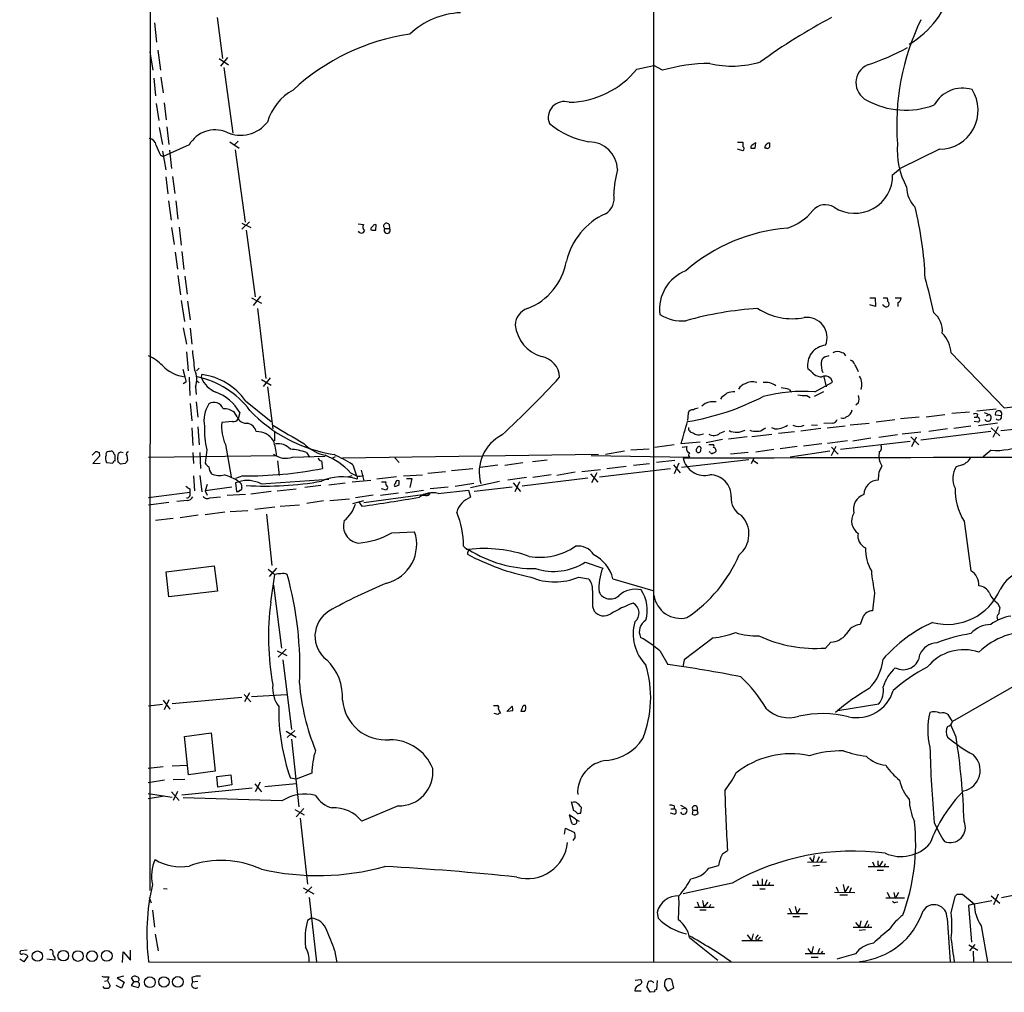
# Model space of a CAD drawing. Extents: x 15 to 1030, y 9 to 818.
# Drawn here: x 16 to 172, y 11 to 166 of the extents above; entities that cross this region are included whole.
import ezdxf

# ---------------------------------------------------------------- set-up
doc = ezdxf.new("R2010")
doc.units = 0
doc.header["$MEASUREMENT"] = 0
doc.layers.add('MAIN', color=5, linetype='CONTINUOUS')

msp = doc.modelspace()

# ---------------------------------------------------------------- linework, layer by layer
at = {"layer": 'MAIN'}
for p, q in [((36.83, 817.372), (36.576, 27.2626)), ((116.586, 234.7806), (116.586, 15.9173)), ((48.1753, 159.4273), (47.3287, 165.9466)), ((37.338, 165.1), (37.6767, 162.052)), ((36.576, 160.528), (37.084, 157.5646)), ((37.846, 160.782), (38.2693, 157.5646)), ((48.9373, 159.5966), (47.8367, 158.242)), ((47.5827, 159.4273), (49.1067, 158.4113)), ((48.3447, 157.988), (49.784, 147.574)), ((113.9613, 157.734), (116.6707, 158.3266)), ((118.0253, 157.5646), (116.6707, 158.3266)), ((38.354, 156.464), (38.6927, 154.0086)), ((37.2533, 156.2946), (37.5073, 153.5006)), ((37.592, 152.3153), (38.0153, 149.606)), ((38.862, 152.4), (39.2007, 149.6906)), ((38.1, 148.5053), (38.608, 145.796)), ((39.2853, 148.59), (39.624, 145.796)), ((42.8413, 145.7113), (38.6927, 143.8486)), ((49.276, 146.2193), (50.8, 145.2033)), ((50.6307, 146.304), (50.038, 145.7113)), ((129.9633, 146.1346), (130.81, 146.1346)), ((130.81, 146.1346), (130.81, 145.4573)), ((132.7573, 145.2033), (132.842, 146.05)), ((134.7893, 146.05), (135.0433, 146.05)), ((38.2693, 144.1026), (38.6927, 143.8486)), ((38.608, 144.6953), (39.116, 141.732)), ((39.7087, 144.8646), (40.0473, 141.986)), ((50.1227, 144.9493), (51.7313, 133.4346)), ((130.81, 144.78), (129.9633, 145.034)), ((132.08, 145.4573), (132.08, 145.2033)), ((134.5353, 145.2033), (134.2813, 145.2033)), ((162.052, 145.034), (155.7867, 141.986)), ((154.6013, 140.97), (155.7867, 141.986)), ((39.116, 140.6313), (39.4547, 137.922)), ((40.2167, 140.716), (40.5553, 138.0066)), ((39.5393, 136.8213), (39.9627, 133.7733)), ((40.7247, 136.8213), (41.0633, 133.9426)), ((52.4087, 133.5193), (51.2233, 132.334)), ((51.2233, 133.2653), (52.6627, 132.588)), ((69.6807, 133.1806), (70.5273, 133.096)), ((72.4747, 132.1646), (72.5593, 133.0113)), ((74.5913, 133.096), (74.676, 132.4186)), ((40.0473, 132.588), (40.4707, 129.8786)), ((41.2327, 132.6726), (41.5713, 129.794)), ((51.9007, 132.1646), (53.34, 121.5813)), ((71.7127, 132.5033), (71.7127, 132.2493)), ((73.914, 132.4186), (74.676, 132.4186)), ((40.64, 128.6933), (40.9787, 125.984)), ((41.656, 128.778), (41.9947, 125.8993)), ((41.0633, 124.968), (41.4867, 121.92)), ((42.164, 124.8833), (42.5027, 122.0046)), ((41.5713, 120.9886), (42.0793, 117.6866)), ((42.5873, 120.904), (43.0107, 117.9406)), ((52.7473, 121.412), (54.356, 120.5653)), ((54.1867, 121.666), (53.0013, 120.2266)), ((150.9607, 121.412), (151.8073, 121.412)), ((151.8073, 121.412), (151.892, 120.0573)), ((153.0773, 121.412), (153.7547, 121.412)), ((155.0247, 121.412), (155.956, 121.412)), ((155.448, 120.65), (155.448, 120.0573)), ((53.6787, 119.7186), (55.0333, 108.6273)), ((151.892, 120.0573), (150.9607, 120.3113)), ((153.162, 120.2266), (152.9927, 120.3113)), ((41.91, 116.6706), (42.418, 114.046)), ((43.0107, 116.586), (43.2647, 114.046)), ((42.418, 112.8606), (42.672, 109.8126)), ((163.9147, 112.6913), (172.2967, 103.9706)), ((144.4413, 112.1833), (143.764, 112.014)), ((41.8253, 110.0666), (42.164, 108.8813)), ((44.45, 110.236), (44.0267, 109.8126)), ((141.6473, 109.728), (141.1393, 110.1513)), ((148.59, 110.8286), (149.098, 109.728)), ((42.3333, 108.0346), (41.91, 107.7806)), ((42.8413, 108.7966), (42.926, 105.918)), ((43.942, 108.2886), (44.45, 107.95)), ((44.7887, 108.712), (44.8733, 109.22)), ((54.356, 108.458), (55.88, 107.5266)), ((55.7107, 108.712), (54.61, 107.3573)), ((142.24, 106.5106), (145.034, 108.0346)), ((143.6793, 108.8813), (144.018, 107.2726)), ((43.8573, 107.2726), (43.942, 106.0873)), ((55.2873, 107.2726), (56.134, 100.584)), ((138.176, 106.8493), (138.5147, 106.426)), ((143.5947, 106.5106), (142.1553, 105.7486)), ((43.942, 104.902), (44.196, 102.4466)), ((51.816, 105.0713), (55.88, 101.7693)), ((127.4233, 105.5793), (127.254, 105.3253)), ((140.97, 105.918), (141.478, 105.5793)), ((43.0107, 104.648), (43.2647, 101.854)), ((124.7987, 104.648), (124.2907, 104.2246)), ((149.1827, 104.7326), (148.7593, 104.394)), ((163.9993, 103.124), (166.7933, 103.2933)), ((167.9787, 103.4626), (171.0267, 103.8013)), ((172.2967, 103.9706), (174.752, 104.2246)), ((49.6993, 101.7693), (48.006, 101.6)), ((50.4613, 102.5313), (50.038, 103.2086)), ((50.8847, 103.2086), (50.6307, 102.1926)), ((122.0893, 103.124), (122.0047, 101.9386)), ((154.94, 102.0233), (151.9767, 101.6846)), ((158.8347, 102.4466), (155.8713, 102.1926)), ((159.9353, 102.5313), (162.8987, 102.87)), ((167.5553, 102.4466), (167.9787, 102.4466)), ((168.2327, 101.6846), (167.5553, 101.7693)), ((168.0633, 102.9546), (167.9787, 102.4466)), ((169.164, 103.2086), (169.926, 102.87)), ((169.5027, 102.7006), (169.926, 102.87)), ((171.8733, 102.7006), (170.942, 102.7853)), ((43.2647, 100.7533), (43.434, 97.9593)), ((44.196, 100.9226), (44.45, 98.044)), ((56.388, 100.1606), (56.388, 98.7213)), ((127.1693, 99.9066), (127.9313, 100.2453)), ((134.112, 100.584), (134.4507, 100.7533)), ((135.8053, 100.584), (135.382, 100.7533)), ((136.4827, 99.9066), (139.0227, 100.1606)), ((143.1713, 100.6686), (140.0387, 100.2453)), ((141.732, 101.2613), (142.6633, 101.1766)), ((145.034, 101.5153), (143.6793, 101.4306)), ((144.1873, 100.7533), (147.066, 101.092)), ((147.828, 101.2613), (150.876, 101.5153)), ((170.18, 100.1606), (159.0887, 98.806)), ((163.322, 100.584), (160.3587, 100.1606)), ((167.0473, 101.0073), (164.338, 100.6686)), ((171.2807, 101.5153), (168.2327, 101.092)), ((170.2647, 100.7533), (171.6193, 99.4833)), ((171.3653, 100.9226), (170.5187, 99.2293)), ((171.7887, 100.33), (182.2027, 101.4306)), ((127.5927, 98.8906), (124.968, 98.3826)), ((131.4873, 99.314), (128.524, 98.9753)), ((132.2493, 99.3986), (135.382, 99.7373)), ((147.4047, 98.7213), (144.272, 98.298)), ((146.304, 97.3666), (157.3953, 98.6366)), ((151.13, 99.1446), (148.2513, 98.6366)), ((155.3633, 99.6526), (152.4, 99.2293)), ((159.0887, 100.076), (156.1253, 99.7373)), ((157.48, 99.314), (158.75, 98.044)), ((157.6493, 97.79), (158.4113, 99.314)), ((27.432, 96.4353), (28.0247, 97.028)), ((30.3107, 97.028), (30.0567, 97.028)), ((45.6353, 97.282), (45.3813, 95.1653)), ((48.5987, 98.1286), (49.53, 92.964)), ((61.0447, 98.298), (61.6373, 97.6206)), ((108.966, 96.6046), (112.014, 97.1126)), ((113.03, 97.282), (115.9087, 97.4513)), ((119.888, 98.044), (116.84, 97.6206)), ((124.0367, 98.4673), (120.9887, 98.2133)), ((121.158, 97.7053), (121.92, 97.79)), ((125.3913, 98.1286), (126.1533, 98.1286)), ((126.492, 97.282), (126.492, 97.028)), ((132.842, 96.9433), (135.7207, 97.3666)), ((139.446, 97.79), (136.7367, 97.4513)), ((138.3453, 96.1813), (144.6107, 97.1126)), ((143.3407, 98.2133), (140.462, 97.8746)), ((144.8647, 96.3506), (145.6267, 97.8746)), ((144.8647, 97.7053), (145.9653, 96.6046)), ((170.2647, 97.1973), (168.9947, 96.1813)), ((28.6173, 96.266), (27.5167, 95.0806)), ((28.5327, 96.8586), (28.6173, 96.266)), ((31.0727, 95.504), (31.0727, 96.4353)), ((31.5807, 95.3346), (31.496, 95.9273)), ((32.9353, 96.3506), (33.02, 95.5886)), ((36.4067, 96.0966), (56.7267, 96.3506)), ((43.434, 96.8586), (43.5187, 95.0806)), ((44.5347, 96.8586), (44.6193, 94.3186)), ((56.896, 95.504), (57.15, 93.218)), ((59.2667, 96.0966), (64.4313, 96.266)), ((61.468, 96.8586), (61.976, 96.0966)), ((63.8387, 95.504), (64.008, 94.3186)), ((66.04, 96.1813), (65.6167, 95.9273)), ((67.2253, 96.012), (107.8653, 96.6046)), ((75.5227, 96.012), (76.2, 95.25)), ((97.3667, 95.4193), (99.7373, 95.6733)), ((106.68, 96.3506), (122.3433, 96.0966)), ((119.9727, 95.5886), (117.094, 95.25)), ((131.7413, 95.6733), (121.0733, 94.488)), ((125.6453, 96.8586), (125.476, 96.9433)), ((131.6567, 96.8586), (128.8627, 96.6046)), ((132.1647, 95.0806), (132.588, 96.012)), ((132.5033, 95.5886), (133.1807, 95.0806)), ((152.4847, 96.9433), (152.4, 96.0966)), ((27.5167, 95.0806), (28.702, 95.1653)), ((29.718, 95.25), (30.734, 95.1653)), ((32.6813, 95.0806), (31.9193, 94.996)), ((68.834, 94.9113), (69.4267, 93.1333)), ((70.1887, 94.0646), (70.612, 92.3713)), ((84.4973, 93.98), (87.884, 94.3186)), ((91.8633, 94.8266), (89.0693, 94.488)), ((92.964, 94.8266), (95.8427, 95.25)), ((105.2407, 93.8106), (108.204, 94.1493)), ((108.0347, 92.964), (119.2953, 94.3186)), ((109.22, 94.3186), (112.268, 94.6573)), ((113.4533, 94.8266), (115.9933, 95.0806)), ((119.8033, 94.9113), (120.8193, 93.6413)), ((120.65, 95.1653), (119.888, 93.472)), ((165.6927, 94.9113), (164.6767, 94.5726)), ((43.5187, 93.1333), (43.688, 90.7626)), ((44.5347, 93.218), (44.8733, 90.5933)), ((51.3927, 93.1333), (50.2073, 92.71)), ((54.2713, 91.8633), (65.024, 92.6253)), ((68.072, 92.964), (68.7493, 93.218)), ((68.4953, 93.6413), (69.4267, 93.1333)), ((68.7493, 92.202), (71.7127, 92.456)), ((69.5113, 93.1333), (69.5113, 92.6253)), ((75.7767, 92.964), (72.644, 92.6253)), ((76.2, 91.7786), (76.2, 92.3713)), ((76.8773, 93.1333), (79.9253, 93.3026)), ((77.3853, 92.71), (78.232, 92.71)), ((78.232, 92.71), (77.8933, 91.2706)), ((80.772, 93.5566), (83.566, 93.8106)), ((96.4353, 92.8793), (93.472, 92.456)), ((106.172, 92.7946), (95.758, 91.5246)), ((100.33, 93.3026), (97.4513, 92.8793)), ((104.14, 93.726), (101.2613, 93.218)), ((106.5953, 93.472), (107.7807, 92.1173)), ((107.6113, 93.6413), (106.7647, 92.0326)), ((42.926, 91.1013), (42.926, 90.5086)), ((45.72, 91.7786), (45.3813, 90.7626)), ((49.6147, 91.3553), (45.3813, 90.7626)), ((45.3813, 90.7626), (45.72, 90.0853)), ((50.7153, 92.202), (50.2073, 92.0326)), ((50.2073, 92.0326), (50.3767, 90.678)), ((56.8113, 90.7626), (59.8593, 91.1013)), ((63.754, 91.6093), (61.214, 91.2706)), ((65.024, 91.694), (67.6487, 92.0326)), ((73.406, 92.202), (74.0833, 92.202)), ((74.168, 90.8473), (73.406, 91.1013)), ((74.2527, 91.0166), (74.168, 90.8473)), ((77.216, 90.424), (80.0947, 90.8473)), ((83.9893, 91.3553), (81.1107, 91.1013)), ((82.3807, 90.3393), (87.2067, 90.8473)), ((88.0533, 91.948), (85.09, 91.44)), ((87.2067, 90.8473), (87.5453, 89.7466)), ((87.5453, 91.2706), (92.1173, 92.2866)), ((94.1493, 91.3553), (88.138, 90.678)), ((94.3187, 92.0326), (95.504, 90.678)), ((95.3347, 92.202), (94.5727, 90.5933)), ((42.926, 90.5086), (36.4067, 89.662)), ((42.5027, 89.2386), (40.894, 89.0693)), ((46.1433, 89.662), (47.8367, 89.8313)), ((51.816, 90.17), (48.8527, 90.0006)), ((55.88, 90.678), (52.6627, 90.2546)), ((65.1933, 89.2386), (68.326, 89.4926)), ((68.834, 88.7306), (70.612, 89.2386)), ((72.0513, 90.0853), (69.2573, 89.662)), ((70.612, 88.9), (81.1107, 90.3393)), ((73.2367, 90.0853), (76.1153, 90.424)), ((80.4333, 90.0006), (79.756, 90.0006)), ((39.624, 88.9), (36.4067, 88.4766)), ((49.3607, 87.4606), (52.1547, 87.63)), ((56.4727, 88.138), (53.2553, 87.7993)), ((57.3193, 88.3073), (60.3673, 88.5613)), ((64.1773, 89.154), (61.5527, 88.7306)), ((69.7653, 89.0693), (70.2733, 88.3073)), ((40.3013, 86.36), (37.5073, 86.0213)), ((44.2807, 86.868), (41.402, 86.4446)), ((48.514, 87.376), (45.3813, 86.9526)), ((55.118, 87.0373), (55.9647, 78.9093)), ((165.9467, 85.9366), (167.0473, 78.0626)), ((75.0147, 84.074), (78.6553, 84.2433)), ((87.0373, 81.026), (87.0373, 80.6873)), ((39.2007, 77.8933), (46.8207, 78.8246)), ((46.8207, 78.8246), (47.3287, 74.8453)), ((55.372, 78.3166), (56.4727, 77.47)), ((56.7267, 78.486), (55.5413, 77.1313)), ((105.7487, 79.4173), (108.5427, 78.486)), ((39.624, 73.914), (39.2007, 77.8933)), ((55.7953, 73.0673), (56.4727, 77.47)), ((104.7327, 77.0466), (106.2567, 76.7926)), ((110.1513, 76.7926), (116.5013, 74.93)), ((56.2187, 75.7766), (57.4887, 65.786)), ((47.3287, 74.8453), (39.624, 73.914)), ((151.7227, 74.5066), (151.384, 71.7126)), ((106.934, 72.39), (107.188, 71.628)), ((171.2807, 72.898), (171.6193, 72.2206)), ((149.86, 70.6966), (149.4367, 69.5113)), ((126.0687, 67.3946), (121.4967, 63.9233)), ((144.78, 66.7173), (143.9333, 65.786)), ((56.8113, 65.3626), (58.3353, 64.6006)), ((58.2507, 65.6166), (56.9807, 64.3466)), ((117.6867, 65.278), (118.872, 63.1613)), ((57.7427, 63.9233), (59.0973, 52.832)), ((121.4967, 63.9233), (121.2427, 62.8226)), ((177.9693, 62.0606), (164.084, 54.102)), ((51.2233, 57.912), (40.132, 56.896)), ((51.562, 58.42), (52.6627, 57.2346)), ((52.4087, 58.674), (51.6467, 57.2346)), ((52.7473, 58.0813), (58.3353, 58.42)), ((38.608, 56.8113), (36.4067, 56.5573)), ((38.6927, 57.4886), (39.7933, 56.0493)), ((39.624, 57.5733), (38.862, 55.9646)), ((91.186, 56.642), (91.7787, 56.642)), ((93.3027, 55.7106), (94.1493, 56.5573)), ((145.8807, 55.88), (152.4, 56.896)), ((91.8633, 55.2026), (91.2707, 55.372)), ((91.948, 56.134), (92.2867, 55.4566)), ((94.234, 55.7953), (93.472, 55.7106)), ((96.0967, 55.7106), (95.5887, 55.7106)), ((164.084, 54.102), (163.4067, 55.2026)), ((164.6767, 51.6466), (163.83, 53.594)), ((42.0793, 51.7313), (46.3127, 52.324)), ((42.7567, 45.6353), (42.0793, 51.7313)), ((46.3127, 52.324), (46.99, 46.228)), ((58.2507, 52.578), (59.8593, 51.6466)), ((59.6053, 52.6626), (58.42, 51.562)), ((59.0973, 51.308), (60.2827, 40.5553)), ((40.132, 47.0746), (42.5027, 47.1593)), ((38.6927, 46.9053), (36.322, 46.6513)), ((46.99, 46.228), (42.7567, 45.6353)), ((47.244, 45.3813), (49.4453, 45.6353)), ((47.4133, 43.688), (47.244, 45.3813)), ((49.4453, 45.6353), (49.6147, 44.0266)), ((62.3147, 45.8893), (59.8593, 44.958)), ((38.9467, 44.7886), (36.322, 44.3653)), ((40.3013, 44.8733), (42.164, 44.958)), ((49.6147, 44.0266), (47.4133, 43.688)), ((53.2553, 44.196), (54.356, 42.926)), ((54.102, 44.45), (53.34, 42.926)), ((54.864, 43.7726), (59.8593, 44.2806)), ((59.8593, 44.958), (58.928, 45.1273)), ((36.322, 42.672), (40.132, 42.0793)), ((38.9467, 42.2486), (36.322, 41.8253)), ((40.0473, 42.926), (41.2327, 41.5713)), ((40.9787, 43.0106), (40.3013, 41.5713)), ((52.832, 43.5186), (41.656, 42.418)), ((57.5733, 41.4866), (41.91, 41.9946)), ((76.0307, 40.7246), (70.2733, 38.2693)), ((103.5473, 41.402), (103.886, 39.9626)), ((119.888, 40.7246), (119.888, 40.2166)), ((120.904, 40.8093), (121.666, 40.386)), ((59.6053, 40.132), (61.1293, 39.2853)), ((61.0447, 40.3013), (59.8593, 38.9466)), ((104.2247, 38.608), (103.2087, 39.2853)), ((104.8173, 39.5393), (105.0713, 39.5393)), ((105.0713, 39.5393), (105.156, 40.4706)), ((119.888, 39.37), (119.2953, 39.5393)), ((119.38, 40.2166), (119.888, 40.2166)), ((121.0733, 40.2166), (121.666, 40.386)), ((122.8513, 40.0473), (122.7667, 39.37)), ((122.8513, 40.0473), (123.5287, 40.0473)), ((123.698, 39.5393), (123.5287, 40.0473)), ((60.452, 38.7773), (61.6373, 28.2786)), ((104.2247, 38.608), (104.8173, 38.2693)), ((102.4467, 36.2373), (102.616, 37.1686)), ((102.616, 37.1686), (104.0553, 36.4913)), ((104.14, 35.7293), (103.8013, 35.2213)), ((127.5927, 33.1046), (128.3547, 33.6126)), ((142.1553, 32.8506), (141.9013, 31.75)), ((141.0547, 31.75), (144.1027, 31.8346)), ((141.3933, 32.512), (141.9013, 31.75)), ((142.9173, 32.5966), (142.5787, 31.75)), ((143.1713, 31.75), (143.51, 32.258)), ((151.384, 31.8346), (151.7227, 31.0726)), ((152.2307, 31.3266), (152.4847, 31.0726)), ((152.9927, 31.9193), (152.4847, 31.0726)), ((153.416, 31.496), (153.2467, 31.0726)), ((125.3913, 30.8186), (126.9153, 31.242)), ((143.002, 31.242), (141.9013, 31.1573)), ((150.7067, 31.0726), (154.0087, 31.0726)), ((152.146, 30.48), (153.162, 30.48)), ((129.1167, 28.448), (121.3273, 26.7546)), ((133.096, 28.8713), (133.2653, 28.1093)), ((133.858, 29.1253), (133.858, 28.1093)), ((134.62, 28.956), (134.2813, 28.1093)), ((135.0433, 28.5326), (134.874, 28.1093)), ((146.7273, 28.194), (146.9813, 27.0086)), ((182.372, 28.2786), (171.8733, 26.0773)), ((38.7773, 27.6013), (39.37, 27.5166)), ((60.96, 27.686), (62.6533, 26.7546)), ((62.3147, 27.8553), (61.2987, 26.8393)), ((132.334, 28.1093), (135.7207, 28.1093)), ((133.5193, 27.5166), (134.366, 27.5166)), ((145.3727, 27.0086), (148.59, 26.924)), ((145.6267, 27.8553), (145.9653, 27.0933)), ((147.574, 27.94), (146.9813, 27.0086)), ((147.9973, 27.686), (147.7433, 27.0086)), ((153.7547, 27.0086), (154.178, 26.0773)), ((154.7707, 26.924), (155.0247, 25.9926)), ((155.5327, 26.924), (155.0247, 25.9926)), ((164.846, 26.67), (165.6927, 26.67)), ((165.6927, 26.67), (167.5553, 25.146)), ((171.3653, 26.67), (170.6033, 24.9766)), ((36.4913, 26.162), (36.83, 25.3153)), ((61.8913, 26.162), (63.0767, 15.9173)), ((123.5287, 25.4846), (123.8673, 24.638)), ((124.3753, 25.654), (124.6293, 24.638)), ((125.222, 25.4), (124.6293, 24.638)), ((125.6453, 25.0613), (125.476, 24.638)), ((146.2193, 26.5853), (147.4047, 26.5853)), ((153.5007, 26.0773), (156.464, 26.0773)), ((155.1093, 25.4), (155.448, 25.4846)), ((163.9147, 23.7066), (164.5073, 26.3313)), ((167.5553, 25.146), (166.624, 24.892)), ((167.5553, 25.146), (170.3493, 25.654)), ((170.2647, 26.416), (171.6193, 25.2306)), ((36.9993, 24.13), (37.338, 21.4206)), ((117.1787, 23.7913), (117.348, 22.86)), ((123.1053, 24.638), (126.238, 24.638)), ((123.952, 24.2146), (124.968, 24.2146)), ((137.922, 23.622), (141.0547, 23.622)), ((138.176, 24.4686), (138.5147, 23.622)), ((139.1073, 24.7226), (139.3613, 23.622)), ((139.8693, 24.384), (139.3613, 23.622)), ((166.624, 24.892), (167.132, 19.05)), ((62.23, 22.86), (61.6373, 22.5213)), ((138.7687, 23.114), (139.7847, 23.114)), ((148.6747, 22.1826), (149.352, 21.4206)), ((149.5213, 22.4366), (149.352, 21.4206)), ((150.622, 22.4366), (150.114, 21.4206)), ((163.2373, 22.86), (163.7453, 15.9173)), ((132.4187, 20.4046), (132.1647, 19.304)), ((148.336, 21.4206), (151.2993, 21.4206)), ((150.2833, 20.9973), (149.2673, 20.9126)), ((150.7913, 21.844), (150.622, 21.4206)), ((168.656, 21.6746), (169.672, 15.9173)), ((37.4227, 20.32), (37.9307, 17.6953)), ((122.3433, 19.812), (126.8307, 16.1713)), ((130.6407, 19.304), (133.9427, 19.304)), ((131.4873, 20.2353), (132.1647, 19.304)), ((133.0113, 19.8966), (133.2653, 20.2353)), ((133.604, 19.8966), (133.096, 19.304)), ((17.1027, 17.78), (16.0867, 17.6953)), ((32.258, 15.8326), (32.3427, 17.526)), ((32.3427, 17.526), (33.528, 16.1713)), ((33.528, 16.1713), (33.528, 17.78)), ((65.9553, 17.78), (66.294, 15.8326)), ((140.716, 17.272), (143.8487, 17.272)), ((141.1393, 18.034), (141.732, 17.1873)), ((141.986, 18.3726), (141.732, 17.1873)), ((143.002, 18.034), (142.6633, 17.1873)), ((143.256, 17.1873), (143.51, 17.6106)), ((166.7087, 18.6266), (168.148, 17.78)), ((167.64, 18.7113), (166.7933, 17.6953)), ((167.386, 17.6106), (167.4707, 15.9173)), ((16.5947, 15.9173), (15.9173, 16.3406)), ((17.1873, 16.8486), (16.5947, 15.9173)), ((21.5053, 16.1713), (20.2353, 16.3406)), ((21.5053, 16.5946), (21.5053, 16.1713)), ((36.4067, 15.9173), (1027.43, 15.748)), ((141.6473, 16.6793), (142.748, 16.6793)), ((148.6747, 17.1873), (145.7113, 16.3406)), ((29.3793, 12.8693), (29.8873, 12.954)), ((30.0567, 13.5466), (29.8873, 12.954)), ((29.8873, 12.954), (30.3107, 12.1073)), ((32.4273, 13.6313), (31.4113, 13.3773)), ((31.4113, 13.3773), (32.512, 12.7)), ((32.512, 12.7), (32.0887, 11.7686)), ((34.036, 12.7846), (33.6127, 12.192)), ((34.036, 12.7846), (33.6973, 13.3773)), ((34.036, 12.7846), (34.6287, 12.7846)), ((43.2647, 13.462), (43.3493, 12.7)), ((44.196, 12.7846), (43.3493, 12.7)), ((113.7073, 13.0386), (114.554, 13.1233)), ((117.1787, 12.954), (117.094, 11.5146)), ((119.4647, 13.1233), (119.8033, 11.7686)), ((32.0887, 11.7686), (31.242, 12.192)), ((33.6127, 12.192), (34.7133, 11.8533)), ((113.6227, 11.3453), (114.6387, 11.3453)), ((116.078, 11.0913), (115.57, 12.0226)), ((116.7553, 11.176), (116.078, 11.0913)), ((118.872, 11.2606), (118.364, 12.192)), ((119.8033, 11.7686), (118.872, 11.2606))]:
    msp.add_line(p, q, dxfattribs=at)
for centre, radius in [((18.7251, 16.84), 0.8178), ((22.8405, 16.9178), 0.8418), ((25.1669, 16.8534), 0.8459), ((27.4009, 16.8353), 0.8558), ((29.7465, 16.8776), 0.8508), ((36.6025, 12.6972), 0.8558), ((38.8394, 12.7385), 0.8219), ((41.0491, 12.7454), 0.8476)]:
    msp.add_circle(centre, radius, dxfattribs=at)
for centre, radius, start, end in [((149.1644, 175.0813), 15.6107, 301.092165, 343.977822), ((86.4469, 154.2517), 12.4673, 92.345365, 133.320675), ((190.781, 79.8334), 97.5899, 118.066923, 125.865927), ((193.4394, 148.9056), 38.1961, 154.069509, 184.542389), ((82.917, 129.0623), 34.6261, 98.342163, 132.888751), ((139.3623, 192.6145), 36.0089, 288.221555, 299.277353), ((125.9078, 129.9448), 28.7226, 90.692411, 105.92838), ((129.1303, 173.1071), 14.8764, 256.116391, 287.501116), ((151.8722, 155.5769), 3.0979, 113.801365, 242.728579), ((102.907, 166.7398), 14.2584, 271.212439, 320.830726), ((63.3459, 147.0707), 8.3753, 118.486414, 164.193773), ((165.7331, 149.5623), 5.1717, 73.329301, 151.104654), ((162.0179, 151.2004), 6.1664, 270.316841, 32.532906), ((102.4203, 150.0717), 2.5385, 71.90552, 202.555451), ((156.657, 164.1261), 12.8937, 241.236865, 290.655904), ((51.01, 152.6717), 5.4144, 245.53853, 322.18423), ((108.6262, 159.4495), 13.4261, 230.443751, 260.201482), ((46.9562, 143.3686), 4.735, 67.502907, 150.346221), ((36.4319, 145.5672), 1.1616, 2.931126, 87.068874), ((418.9628, 314.2039), 416.9676, 203.846862, 204.076026), ((106.2834, 141.5839), 4.6357, 2.87728, 89.284365), ((133.647, 144.2288), 1.9912, 113.846208, 141.904188), ((7.366, 187.8073), 133.8753, 341.443693, 341.672876), ((49.9325, 230.5431), 119.7487, 314.893901, 315.12305), ((304.3932, 145.7113), 169.3502, 179.885409, 180.114592), ((167.8588, 144.9232), 12.5321, 175.618582, 208.088677), ((130.5771, 145.1187), 0.411, 304.513548, 55.478552), ((132.4187, 314.5032), 169.3002, 269.885375, 270.114592), ((134.7046, 145.5421), 0.3787, 243.44848, 333.414653), ((124.3674, 137.7792), 14.0468, 163.296185, 179.763014), ((148.5613, 140.8821), 6.0406, 237.187836, 0.833765), ((107.4759, 137.2766), 2.8995, 300.925123, 11.149881), ((161.5212, 139.1155), 4.7194, 181.12792, 224.539007), ((143.8938, 133.5568), 2.6456, 58.198694, 138.861951), ((113.5723, 124.7086), 11.0832, 114.557674, 166.722834), ((135.5522, 140.1796), 8.0092, 286.577346, 322.440611), ((105.6247, 122.5552), 54.1778, 2.104363, 14.156231), ((71.237, 132.6922), 0.8165, 150.361301, 228.569835), ((72.39, 132.6724), 0.3788, 63.45524, 153.401126), ((74.2103, 132.7996), 0.4827, 37.88123, 232.12814), ((70.1695, 132.2685), 0.5599, 209.201689, 340.325525), ((156.5444, 48.0352), 119.7133, 134.893835, 135.123052), ((72.2633, 133.7328), 1.5824, 249.637627, 277.677432), ((74.295, 132.1223), 0.4827, 142.12814, 37.87186), ((140.1323, 104.5632), 28.0342, 94.695734, 130.97159), ((92.9328, 129.0327), 10.0118, 291.515859, 349.766457), ((124.1395, 119.5917), 6.5868, 111.264153, 187.014642), ((110.3014, 109.4499), 51.7165, 10.688018, 16.97018), ((152.6119, 120.9465), 1.234, 354.083348, 22.162683), ((153.5743, 120.4383), 0.4641, 304.820083, 55.179917), ((155.0014, 121.498), 0.9585, 297.773576, 354.852115), ((97.4237, 117.0762), 2.7665, 107.220588, 179.631344), ((136.4416, 66.0595), 53.7581, 93.477627, 105.859415), ((138.6753, 128.2702), 10.1647, 237.278321, 280.609164), ((153.5732, 120.4322), 0.4597, 206.565051, 305.366724), ((158.8708, 116.2002), 3.6241, 354.041638, 51.623889), ((121.1746, 124.3974), 6.6511, 237.510374, 274.969032), ((140.9907, 115.117), 3.1934, 337.143021, 97.992319), ((100.4199, 117.6594), 5.7903, 185.603665, 253.81579), ((158.5305, 112.1144), 5.415, 6.115729, 43.240002), ((805.5153, 196.1806), 766.6884, 186.2262168, 186.4554006), ((144.2142, 110.7555), 3.1337, 95.142783, 191.116661), ((145.8383, 111.5063), 1.3864, 58.727942, 121.268526), ((146.5686, 112.1039), 0.5875, 7.767362, 91.033826), ((33.2125, 105.2177), 7.6631, 45.243729, 65.365333), ((98.2125, 108.6754), 3.4743, 1.999145, 80.164074), ((146.3789, 110.836), 3.1404, 173.944296, 204.001391), ((144.357, 111.0825), 1.1042, 122.481141, 175.595723), ((147.6163, 110.5324), 1.0177, 16.919786, 73.067804), ((42.8733, 114.7448), 5.9063, 223.766563, 263.102518), ((40.4674, 108.4208), 3.5791, 341.28814, 25.861992), ((143.3196, 110.9558), 2.0746, 216.286056, 270.582743), ((253.9427, 150.7868), 215.8849, 191.192759, 191.421922), ((40.993, 94.7283), 14.4925, 37.482779, 77.574666), ((48.9115, 110.5488), 4.5135, 204.014046, 245.985954), ((43.5617, 99.1416), 10.1634, 35.692601, 82.585217), ((-18.7134, 220.0508), 163.9305, 312.739515, 317.260435), ((132.2647, 105.8349), 2.243, 70.557698, 119.837396), ((134.4484, 105.3163), 2.6672, 52.844388, 99.084083), ((143.8593, 107.8019), 1.1975, 11.204841, 115.662055), ((147.0091, 107.6113), 2.7064, 343.646899, 30.037147), ((44.6721, 99.7163), 7.1269, 29.341725, 70.298641), ((129.723, 102.2936), 4.221, 92.484836, 110.135029), ((131.7758, 105.995), 1.8925, 109.351197, 150.252866), ((140.6111, 79.4277), 27.1318, 86.558094, 104.043568), ((136.723, 102.8863), 4.221, 69.864971, 87.515164), ((46.8176, 103.2842), 1.5323, 19.722743, 123.405899), ((115.5298, 141.4834), 40.2385, 279.259905, 297.36756), ((126.2383, 100.9211), 3.9953, 85.141201, 111.120189), ((297.1739, -105.7599), 271.0711, 128.542738, 128.771917), ((140.5888, 111.7179), 5.8124, 259.511323, 273.760372), ((147.1488, 105.3253), 2.1185, 343.753318, 16.246682), ((49.8581, 101.981), 4.6642, 146.382502, 192.0498), ((48.3167, 101.0083), 2.7936, 51.963842, 91.162988), ((69.4644, 119.6076), 23.3656, 223.42054, 261.152623), ((122.8641, 102.7923), 0.8428, 85.105939, 156.823725), ((123.7829, 102.3614), 1.527, 93.187323, 123.684864), ((146.8755, 103.7802), 1.2997, 286.071348, 353.452417), ((171.4283, 102.9702), 0.5203, 328.790729, 200.817703), ((49.8829, 102.6017), 0.8524, 257.561596, 331.318192), ((51.9325, 103.0642), 1.5648, 199.911467, 278.163762), ((-767.5164, 353.9951), 924.5894, 343.940011, 344.1691905), ((145.0692, 102.2562), 0.7418, 267.279935, 348.474956), ((146.7189, 102.9123), 0.6417, 239.034712, 323.580088), ((167.7246, 102.3199), 0.7194, 61.913927, 118.079046), ((168.021, 102.0374), 0.4114, 300.966145, 95.901842), ((169.7234, 102.368), 0.5413, 208.710153, 68.021704), ((171.3992, 102.5313), 0.5034, 222.279048, 19.651527), ((56.1735, 100.1179), 10.9131, 175.325303, 195.061859), ((54.8143, 100.9761), 6.8368, 174.764144, 204.613534), ((51.5619, 99.568), 2.0356, 16.925172, 73.068623), ((53.6142, 97.0883), 3.0741, 32.087373, 91.955536), ((778.2406, 1327.4144), 1423.0591, 239.5070308, 239.7362132), ((122.9007, 100.7251), 0.7354, 171.169134, 266.148614), ((129.7936, 102.9276), 2.8551, 245.479813, 298.335143), ((132.7574, 102.1083), 1.8935, 243.439008, 280.301058), ((133.202, 101.6204), 1.3792, 265.592055, 311.284406), ((135.8478, 104.5086), 3.9249, 269.379561, 301.902636), ((139.6577, 102.9968), 2.0257, 243.968753, 296.031247), ((49.3903, 96.0183), 7.3439, 2.593422, 21.595975), ((95.5908, 93.7152), 6.675, 117.190006, 195.352084), ((123.8408, 101.3353), 1.669, 233.638195, 294.945136), ((126.1517, 101.1724), 1.6241, 242.082738, 308.796444), ((70.6287, 223.9432), 133.8752, 251.443679, 251.672862), ((30.0755, 96.567), 0.4614, 92.33528, 196.58506), ((30.48, 96.6892), 0.3787, 26.571817, 116.55152), ((56.9888, 95.6792), 2.5706, 41.028247, 99.663493), ((58.2271, 87.2583), 10.1326, 71.346182, 86.033513), ((65.7083, 102.7993), 6.4909, 228.216184, 258.653713), ((122.5444, 97.454), 0.7091, 151.714568, 253.525192), ((123.7432, 97.2182), 0.3834, 124.017492, 9.577778), ((123.8532, 97.4749), 0.3303, 324.264696, 169.336642), ((126.0264, 97.3242), 0.5518, 274.396316, 327.536771), ((125.8148, 97.8746), 0.4232, 323.116564, 36.883436), ((126.1957, 97.3243), 0.2993, 351.875312, 98.143638), ((151.9964, 97.6356), 0.8472, 305.196467, 28.818793), ((171.0005, 108.3095), 11.1365, 266.211661, 293.909154), ((30.9427, 95.9332), 1.4024, 159.020275, 209.155003), ((31.0304, 95.2076), 0.2994, 81.878017, 188.121983), ((31.3689, 96.9009), 0.5518, 184.396316, 237.536771), ((33.0609, 96.1391), 1.5792, 159.609571, 187.70781), ((32.0069, 96.3252), 0.5605, 53.195522, 139.492942), ((159.8621, 10.652), 152.6537, 146.192759, 146.421922), ((33.2105, 96.5834), 0.3605, 93.371127, 220.228891), ((58.2257, 99.2484), 3.3193, 232.79661, 288.277741), ((63.9232, 96.0965), 0.5985, 188.116564, 261.883436), ((59.9446, 85.5566), 11.7676, 43.395419, 67.58729), ((55.551, 73.9769), 24.7929, 57.604633, 65.402809), ((275.1737, -52006.6095), 52102.7639, 89.91463016, 90.16918032), ((124.7183, 96.6704), 3.4715, 192.36035, 284.043449), ((122.5763, 96.4353), 0.4111, 124.525032, 235.474968), ((125.8782, 96.9222), 0.2414, 195.273852, 322.11877), ((155.6997, 96.5615), 3.3323, 188.019707, 213.094435), ((164.7526, 97.3523), 2.6158, 291.063145, 331.31175), ((-52.8999, 10.5153), 119.7133, 44.885442, 45.114625), ((46.6934, 95.8847), 1.4964, 208.735138, 241.264862), ((47.6824, 94.5979), 1.7086, 180.848441, 221.222204), ((51.8569, 155.9184), 62.7868, 269.576393, 281.158832), ((156.1331, 92.686), 3.8247, 147.482505, 183.447567), ((167.7989, 92.7189), 3.631, 149.301719, 204.971422), ((47.6621, 96.3718), 3.1636, 246.43471, 284.034487), ((46.2397, 85.8303), 7.7865, 54.915085, 73.66789), ((52.0843, 87.7387), 4.6685, 62.065978, 107.052019), ((67.1243, 84.9304), 8.0566, 72.765825, 114.067624), ((69.8499, 95.2073), 2.1015, 260.727728, 288.804828), ((76.0307, 91.9818), 0.4247, 66.507351, 184.56424), ((125.5521, 89.9065), 3.3961, 358.731168, 89.854909), ((152.3425, 90.1428), 2.3134, 90.673687, 179.326313), ((43.265, 92.2025), 1.1522, 216.039438, 252.889228), ((50.5461, 91.0166), 0.3786, 243.421413, 333.434949), ((50.4261, 91.4401), 0.815, 347.996568, 69.214371), ((50.9193, 91.1667), 0.3213, 263.817365, 18.869213), ((54.9512, 143.3898), 51.8703, 266.62848, 279.865793), ((74.6764, 91.9904), 0.6297, 160.365149, 227.709785), ((74.1468, 91.2706), 0.2752, 292.632677, 67.367323), ((75.7344, 91.6516), 0.3225, 113.210254, 203.193924), ((75.6073, 92.2867), 0.7807, 257.475173, 319.394725), ((174.3387, 91.0597), 9.8322, 179.263985, 211.402991), ((42.4678, 90.2078), 0.5481, 264.786642, 33.284174), ((42.5512, 90.1905), 0.9531, 267.08326, 337.859223), ((45.7166, 90.3244), 0.788, 211.216895, 302.788529), ((19.9148, 438.0055), 353.3055, 278.194578, 279.695767), ((81.4917, 87.0793), 3.379, 74.746368, 127.872753), ((80.518, 90.6779), 0.6826, 262.87186, 330.261365), ((88.9834, 86.2039), 3.8235, 112.093873, 162.1484), ((131.9224, 89.5281), 2.9905, 174.180932, 242.812026), ((150.9013, 87.7784), 2.5456, 110.032334, 192.980446), ((64.2511, 90.1227), 5.2195, 308.206181, 343.565299), ((72.6042, 81.967), 13.8405, 359.959845, 23.004861), ((127.5349, 83.8895), 4.2425, 309.217475, 44.59318), ((150.5287, 85.9704), 2.4437, 149.611249, 234.164142), ((70.0825, 85.182), 2.7352, 162.130114, 263.340339), ((68.7567, 95.1255), 12.7003, 274.554962, 299.521054), ((72.6797, 82.2237), 6.3077, 284.44073, 18.673938), ((151.1974, 83.6276), 2.1303, 170.22463, 244.590885), ((213.6986, 208.7032), 179.6053, 224.885409, 225.114592), ((87.0253, 81.2437), 0.218, 273.15505, 109.44878), ((89.6529, 60.0302), 21.5583, 70.473251, 96.51532), ((97.5895, 97.596), 19.1968, 237.257798, 270.851253), ((98.5887, 90.0954), 9.8991, 259.935156, 304.704342), ((104.6728, 79.1739), 2.8192, 30.447925, 99.145584), ((157.2217, 81.5389), 6.9403, 178.642675, 210.058317), ((104.8482, 114.216), 37.9658, 242.022154, 258.243715), ((104.5474, 75.4336), 5.7664, 13.631618, 63.689123), ((109.4359, 89.421), 22.575, 303.573428, 337.006497), ((100.7337, 87.2635), 9.312, 252.119981, 302.585205), ((116.1461, 75.3521), 8.2239, 157.59997, 184.715678), ((177.0304, 72.3607), 5.9892, 67.483012, 152.789771), ((57.1499, 75.1839), 2.3843, 83.882192, 106.500607), ((57.8299, 76.5266), 1.1127, 57.973877, 112.504208), ((5.4293, 62.7499), 54.9972, 357.340492, 15.524574), ((100.9227, 86.1906), 9.906, 247.380135, 292.619865), ((104.5927, 75.1331), 2.3501, 355.042192, 44.922422), ((195.0088, 82.5046), 44.0188, 185.791657, 190.468511), ((165.5436, 75.7316), 2.7739, 359.182046, 57.174426), ((103.5098, 4.2108), 77.6288, 112.140833, 119.720328), ((113.7299, 71.2301), 3.8921, 76.496823, 132.855171), ((163.2839, 78.7094), 9.1613, 255.249307, 336.792869), ((167.9348, 73.3433), 2.3796, 29.265549, 80.75024), ((741.9335, 73.66), 635.0008, 179.8854085, 180.1145915), ((109.7524, 75.6271), 2.0379, 207.819952, 310.751636), ((109.8838, 71.7907), 5.7448, 343.806777, 34.137913), ((120.9268, 74.7983), 4.3025, 188.423895, 283.346663), ((172.8844, 75.4698), 3.0308, 198.53, 238.05353), ((98.4304, 67.6016), 42.984, 172.694688, 190.262022), ((119.4559, 55.5351), 18.399, 109.319982, 121.608645), ((112.5459, 71.3349), 1.7664, 307.559495, 62.238136), ((425.5385, 29.387), 257.5067, 170.424926, 170.654106), ((67.5075, 67.659), 4.682, 122.035218, 232.930138), ((108.7433, 72.9222), 2.0233, 219.764601, 301.906928), ((151.4686, 69.9348), 1.7798, 92.724474, 154.658724), ((174.404, 63.9775), 6.9617, 98.314468, 127.354824), ((171.7608, 70.7068), 0.5869, 121.978476, 227.624507), ((120.5748, 68.0775), 7.1959, 165.043912, 224.024799), ((116.4173, 68.3839), 2.0713, 119.392862, 205.895773), ((149.6753, 66.8147), 2.7071, 95.056465, 154.332282), ((170.2872, 49.0394), 22.8088, 114.161611, 138.984336), ((170.0987, 65.5594), 3.9527, 88.821456, 140.531094), ((104.1644, 49.364), 20.8832, 49.64508, 60.164597), ((124.6992, 81.0367), 13.7107, 275.73259, 291.053863), ((132.8985, 78.3357), 10.612, 252.031166, 272.43845), ((142.3475, 86.9004), 21.1739, 244.853505, 274.295144), ((144.5415, 70.1869), 3.4778, 273.932321, 320.766929), ((170.6688, 43.5202), 24.8175, 98.390877, 111.362275), ((176.0617, 57.3441), 10.9665, 83.558551, 134.925743), ((161.7615, 63.5376), 3.0979, 92.456935, 156.55807), ((156.289, 64.9683), 2.6377, 241.35955, 355.688591), ((165.8886, 58.1116), 7.4066, 70.85781, 141.344541), ((58.7983, 57.8808), 8.4361, 357.335327, 45.746803), ((98.5399, 57.9566), 17.621, 338.129516, 16.891591), ((93.2933, -124.7209), 189.6154, 78.692728, 82.247289), ((145.3537, 64.8104), 7.7652, 315.329744, 354.068854), ((159.9466, 57.3625), 7.2262, 132.931279, 161.918339), ((170.3288, 42.0633), 23.0646, 116.313422, 132.704447), ((115.243, 44.8658), 22.342, 30.288243, 47.031215), ((60.9843, 59.3846), 4.8824, 173.42097, 216.614073), ((95.5101, 62.929), 35.2488, 184.443611, 202.341534), ((149.8718, 58.9673), 3.2683, 320.672973, 11.256644), ((165.7741, 32.8551), 30.3974, 119.347876, 131.727349), ((148.8775, 60.7998), 6.0772, 257.614459, 342.897548), ((89.7992, 56.0214), 32.737, 179.210292, 199.437365), ((74.0526, 58.0448), 6.8499, 184.657433, 275.221615), ((91.7725, 56.3577), 0.2844, 308.11535, 88.750695), ((92.6691, 56.0071), 1.5791, 352.29219, 20.390429), ((-94.7842, 119.5916), 200.8049, 341.450451, 341.679634), ((96.139, 56.3457), 0.3223, 66.799076, 156.815414), ((95.5684, 56.2877), 0.7824, 312.472209, 26.925294), ((92.3288, 54.9065), 0.5517, 94.376403, 147.539959), ((138.1162, 59.8917), 5.1907, 226.380091, 287.765782), ((143.4621, 38.6234), 16.7531, 75.792055, 102.977109), ((170.7786, 52.7896), 10.6135, 164.973615, 195.025864), ((161.2203, 53.3711), 2.278, 66.278593, 107.692831), ((162.5177, 54.0594), 1.4482, 52.129874, 105.253037), ((165.0587, 52.4933), 1.9321, 154.0092, 205.9908), ((163.195, 54.229), 0.898, 278.130102, 351.869898), ((178.2423, 68.9962), 22.8828, 229.305145, 241.677758), ((55.7608, 34.5575), 110.2484, 1.929376, 8.91711), ((74.739, 43.8883), 7.3353, 22.127766, 90.492099), ((108.4514, 55.5481), 7.6654, 275.754623, 327.172573), ((76.7016, 45.4161), 14.3947, 163.393742, 178.116162), ((138.466, 35.0975), 13.8976, 77.840513, 129.056622), ((146.5516, 31.6496), 17.7976, 89.161665, 106.84784), ((153.2759, 68.702), 20.3126, 251.444633, 261.769413), ((154.0774, 52.5434), 5.4149, 226.76154, 263.886262), ((338.2143, 54.0175), 177.7309, 181.282994, 185.165686), ((165.1942, 46.3524), 3.3249, 281.586722, 48.760579), ((109.6615, 42.8316), 5.1088, 94.957645, 183.692325), ((162.5698, 53.373), 10.9936, 214.417019, 231.339052), ((76.2141, 46.0728), 5.3513, 268.035988, 6.206109), ((109.0567, 57.0691), 23.4844, 323.485623, 331.572142), ((162.066, 46.0656), 6.4909, 191.346287, 221.783816), ((61.1335, 36.283), 6.305, 73.660153, 124.379161), ((66.8163, 44.8595), 4.6542, 212.872656, 253.981723), ((456.7769, 53.0274), 328.9956, 181.729974, 183.383124), ((182.7537, 26.4578), 23.7094, 135.434377, 159.623021), ((104.0553, 40.6405), 0.6821, 60.229073, 119.763636), ((-85.7249, -149.6484), 269.4082, 44.885424, 45.114606), ((119.2954, 38.8632), 1.9535, 72.340474, 94.974822), ((123.19, 40.3013), 0.4234, 323.132809, 216.867191), ((166.3682, 42.0386), 9.1471, 181.866958, 204.919074), ((65.8194, 34.6614), 5.7319, 39.009345, 92.874086), ((399.6796, 123.336), 308.155, 195.828248, 196.057449), ((103.8437, 39.4124), 0.5518, 32.463229, 85.603684), ((104.648, 39.8782), 0.3788, 206.598874, 296.54476), ((119.7928, 39.7933), 0.4339, 282.674908, 77.325092), ((121.3979, 39.9203), 0.5374, 203.201391, 60.071288), ((123.121, 40.0674), 0.7822, 243.068072, 317.533651), ((103.9884, 38.2174), 0.4565, 194.903926, 58.827458), ((126.0585, 34.6839), 32.205, 339.428817, 6.240406), ((183.7303, 48.3252), 24.7724, 204.594006, 212.398657), ((163.732, 37.292), 2.4208, 247.71513, 23.810848), ((102.5751, 35.9411), 1.5791, 352.29219, 20.390429), ((96.6082, 35.5288), 6.3793, 254.573629, 354.186185), ((155.9169, 38.8752), 6.2116, 246.25807, 317.931131), ((133.0306, 30.0724), 6.2261, 150.855746, 169.172483), ((148.2943, -5.1999), 38.7293, 82.400752, 119.680951), ((43.2805, 29.5378), 6.4234, 155.776403, 192.075818), ((41.4917, 38.9167), 7.8759, 238.893017, 279.866804), ((47.9651, 16.5425), 15.4869, 65.627723, 109.320147), ((321.5806, 31.6653), 169.3502, 179.885409, 180.114592), ((63.2986, 69.5035), 39.87, 257.038645, 285.441241), ((53.4792, -353.3562), 384.9715, 83.821644, 86.957234), ((122.0132, 33.268), 4.1727, 276.875166, 324.054803), ((70.8715, 20.4063), 34.7559, 167.051904, 187.420932), ((112.1768, 34.2365), 11.5306, 317.293952, 333.68717), ((80.0017, 111.1756), 119.7487, 314.885409, 315.114592), ((120.5295, 22.9676), 3.4505, 87.998685, 166.189283), ((78.6761, 25.4432), 41.9852, 356.125214, 1.327667), ((154.9399, 25.7386), 0.3786, 206.565051, 296.578587), ((173.8911, 25.2447), 6.3366, 180.89249, 214.292208), ((148.2618, 27.6995), 11.7482, 275.324551, 341.877971), ((161.1765, 22.9519), 2.0628, 357.446625, 147.991084), ((139.5538, 21.6746), 24.4455, 355.231862, 4.768138), ((74.3606, 19.3734), 13.1069, 166.103388, 184.750173), ((62.0273, 20.0829), 2.7845, 17.335858, 85.825395), ((123.6634, 29.0735), 8.8596, 224.534013, 258.091924), ((117.6254, 18.7724), 4.8311, 12.426669, 52.516228), ((163.0778, 14.7836), 10.9936, 128.660948, 145.582981), ((8.8059, -3.5654), 61.0056, 20.480747, 23.655847), ((167.1201, 3.3054), 22.0207, 126.542004, 134.984545), ((90.3649, -38.8199), 66.9684, 54.821286, 61.559125), ((133.1524, 19.6144), 0.3155, 116.565051, 259.701651), ((152.0528, 14.7379), 4.1727, 96.875166, 144.054803), ((-767.174, -109.2225), 939.964, 7.6506476, 7.8798261), ((16.256, 17.4413), 0.3053, 123.684862, 303.684862), ((20.8703, 17.4836), 0.3642, 324.476953, 125.523047), ((22.1403, 17.3353), 0.9757, 183.719932, 229.39361), ((58.1749, 16.2477), 3.7311, 354.919576, 33.150433), ((16.4523, 16.2215), 0.9662, 40.47072, 91.601349), ((29.7604, 16.8907), 3.3572, 256.136778, 275.063402), ((34.2014, 13.0579), 0.5968, 54.96787, 147.641471), ((34.5171, 13.1579), 0.3896, 286.644312, 86.041155), ((34.4382, 12.2978), 0.5227, 301.753267, 68.628046), ((43.8256, 12.3296), 0.6034, 142.129181, 307.870819), ((44.2807, 10.8364), 2.8153, 83.092324, 111.154403), ((114.2577, 12.7423), 0.4827, 285.254078, 52.12814), ((117.0946, 11.9377), 1.527, 146.315136, 176.812677), ((116.1542, 12.2342), 0.6419, 36.421795, 120.960695), ((119.295, 12.446), 0.965, 142.117206, 195.260326), ((119.0602, 12.4081), 0.8217, 60.508539, 129.885031), ((29.5911, 12.2346), 0.5118, 204.471751, 294.421718), ((29.8702, 12.2176), 0.4541, 261.450515, 345.942335), ((114.7354, 11.2122), 1.1207, 108.23609, 173.17875), ((117.0516, 11.2183), 0.2993, 81.856362, 188.124688)]:
    msp.add_arc(centre, radius, start, end, dxfattribs=at)

doc.saveas('drawing.dxf')
